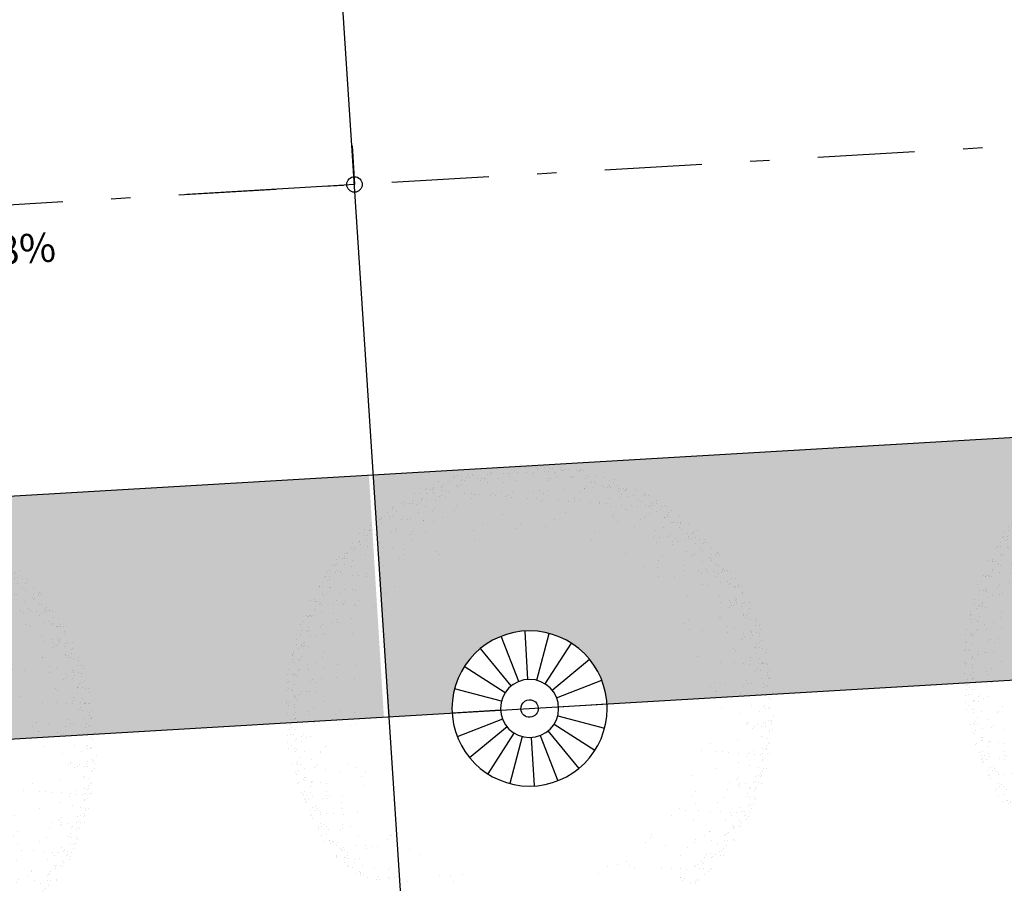
# Model space of a CAD drawing. Extents: x -4 to 605, y -4 to 508.
# Drawn here: x 20 to 25, y 122 to 126 of the extents above; entities that cross this region are included whole.
import ezdxf

# ---------------------------------------------------------------- set-up
doc = ezdxf.new("R2010")
doc.units = 0
doc.header["$PDMODE"] = 1
doc.linetypes.add('DASHDOT', pattern=[1, 0.5, -0.25, 0, -0.25])
for name, color, linetype in [('MEIOFIO', 241, 'Continuous'), ('PA_COTA', 12, 'Continuous'), ('PA_EXTE', 3, 'Continuous'), ('PA_JARD', 93, 'Continuous'), ('PA_PISO_1', 11, 'Continuous'), ('PA_SOLI_4', 41, 'Continuous'), ('PA_VEGE', 1, 'Continuous')]:
    doc.layers.add(name, color=color, linetype=linetype)
doc.styles.add('COTA', font='romans.shx', dxfattribs={"width": 1.25})
doc.dimstyles.new('ARQ_2', dxfattribs={"dimscale": 0.1, "dimtxt": 1.5, "dimasz": 0.8, "dimexe": 0, "dimexo": 2, "dimgap": 0.8, "dimtad": 1, "dimdec": 0, "dimlfac": 100, "dimdsep": 46, "dimtxsty": 'COTA', "dimblk": 'ORIGIN', "dimcen": 2.5, "dimclrd": 256, "dimclre": 256, "dimclrt": 2, "dimadec": 0, "dimazin": 0, "dimtfac": 1, "dimtdec": 0, "dimtix": 1, "dimtmove": 2, "dimatfit": 3, "dimldrblk": 'setaleader', "dimfxl": 0, "dimarcsym": 0})

# ---------------------------------------------------------------- blocks, each defined once
blk = doc.blocks.new('ARV4')
at = {"layer": 'PA_VEGE'}
for p, q in [((-0.611, 2.444), (-0.611, 2.444)), ((-0.509, 2.438), (-0.509, 2.438)), ((-0.495, 2.448), (-0.495, 2.448)), ((-0.379, 2.452), (-0.379, 2.452)), ((-0.375, 2.461), (-0.375, 2.461)), ((-0.359, 2.486), (-0.359, 2.486)), ((-0.306, 2.485), (-0.306, 2.485)), ((-0.284, 2.469), (-0.284, 2.469)), ((-0.274, 2.48), (-0.274, 2.48)), ((-0.264, 2.456), (-0.264, 2.456)), ((-0.225, 2.51), (-0.225, 2.51)), ((-0.148, 2.459), (-0.148, 2.459)), ((-0.147, 2.459), (-0.147, 2.459)), ((-0.133, 2.467), (-0.133, 2.467)), ((-0.054, 2.482), (-0.054, 2.482)), ((-0.032, 2.463), (-0.032, 2.463)), ((0.001, 2.514), (0.001, 2.514)), ((0.005, 2.483), (0.005, 2.483)), ((0.017, 2.515), (0.017, 2.515)), ((0.083, 2.467), (0.083, 2.467)), ((0.092, 2.445), (0.092, 2.445)), ((0.159, 2.477), (0.159, 2.477)), ((0.16, 2.489), (0.16, 2.489)), ((0.169, 2.488), (0.169, 2.488)), ((0.199, 2.471), (0.199, 2.471)), ((0.226, 2.468), (0.226, 2.468)), ((0.242, 2.493), (0.242, 2.493)), ((0.314, 2.475), (0.314, 2.475)), ((0.318, 2.463), (0.318, 2.463)), ((0.43, 2.478), (0.43, 2.478)), ((0.468, 2.474), (0.468, 2.474)), ((0.477, 2.438), (0.477, 2.438)), ((-0.909, 2.344), (-0.909, 2.344)), ((-0.84, 2.338), (-0.84, 2.338)), ((-0.83, 2.349), (-0.83, 2.349)), ((-0.81, 2.341), (-0.81, 2.341)), ((-0.786, 2.364), (-0.786, 2.364)), ((-0.761, 2.399), (-0.761, 2.399)), ((-0.756, 2.368), (-0.756, 2.368)), ((-0.676, 2.364), (-0.676, 2.364)), ((-0.671, 2.368), (-0.671, 2.368)), ((-0.66, 2.39), (-0.66, 2.39)), ((-0.61, 2.351), (-0.61, 2.351)), ((-0.608, 2.423), (-0.608, 2.423)), ((-0.602, 2.374), (-0.602, 2.374)), ((-0.562, 2.403), (-0.562, 2.403)), ((-0.555, 2.372), (-0.555, 2.372)), ((-0.552, 2.414), (-0.552, 2.414)), ((-0.526, 2.413), (-0.526, 2.413)), ((-0.454, 2.43), (-0.454, 2.43)), ((-0.439, 2.376), (-0.439, 2.376)), ((-0.433, 2.37), (-0.433, 2.37)), ((-0.332, 2.417), (-0.332, 2.417)), ((-0.324, 2.38), (-0.324, 2.38)), ((-0.295, 2.403), (-0.295, 2.403)), ((-0.283, 2.419), (-0.283, 2.419)), ((-0.168, 2.364), (-0.168, 2.364)), ((-0.143, 2.427), (-0.143, 2.427)), ((-0.119, 2.411), (-0.119, 2.411)), ((-0.109, 2.422), (-0.109, 2.422)), ((0.006, 2.348), (0.006, 2.348)), ((0.012, 2.434), (0.012, 2.434)), ((0.076, 2.42), (0.076, 2.42)), ((0.111, 2.425), (0.111, 2.425)), ((0.17, 2.408), (0.17, 2.408)), ((0.254, 2.398), (0.254, 2.398)), ((0.258, 2.354), (0.258, 2.354)), ((0.278, 2.376), (0.278, 2.376)), ((0.318, 2.425), (0.318, 2.425)), ((0.322, 2.432), (0.322, 2.432)), ((0.324, 2.42), (0.324, 2.42)), ((0.329, 2.383), (0.329, 2.383)), ((0.335, 2.431), (0.335, 2.431)), ((0.37, 2.402), (0.37, 2.402)), ((0.425, 2.359), (0.425, 2.359)), ((0.486, 2.406), (0.486, 2.406)), ((0.488, 2.357), (0.488, 2.357)), ((0.49, 2.362), (0.49, 2.362)), ((0.5, 2.373), (0.5, 2.373)), ((0.527, 2.378), (0.527, 2.378)), ((0.543, 2.403), (0.543, 2.403)), ((0.555, 2.433), (0.555, 2.433)), ((0.601, 2.41), (0.601, 2.41)), ((0.619, 2.336), (0.619, 2.336)), ((0.636, 2.412), (0.636, 2.412)), ((0.64, 2.381), (0.64, 2.381)), ((0.677, 2.427), (0.677, 2.427)), ((0.717, 2.414), (0.717, 2.414)), ((0.72, 2.376), (0.72, 2.376)), ((0.769, 2.384), (0.769, 2.384)), ((0.794, 2.388), (0.794, 2.388)), ((0.894, 2.336), (0.894, 2.336)), ((-1.11, 2.244), (-1.11, 2.244)), ((-1.071, 2.272), (-1.071, 2.272)), ((-1.053, 2.257), (-1.053, 2.257)), ((-0.976, 2.267), (-0.976, 2.267)), ((-0.96, 2.293), (-0.96, 2.293)), ((-0.955, 2.276), (-0.955, 2.276)), ((-0.905, 2.312), (-0.905, 2.312)), ((-0.898, 2.264), (-0.898, 2.264)), ((-0.888, 2.285), (-0.888, 2.285)), ((-0.84, 2.28), (-0.84, 2.28)), ((-0.826, 2.316), (-0.826, 2.316)), ((-0.75, 2.319), (-0.75, 2.319)), ((-0.607, 2.287), (-0.607, 2.287)), ((-0.568, 2.276), (-0.568, 2.276)), ((-0.336, 2.284), (-0.336, 2.284)), ((-0.325, 2.306), (-0.325, 2.306)), ((-0.303, 2.335), (-0.303, 2.335)), ((-0.29, 2.238), (-0.29, 2.238)), ((-0.278, 2.245), (-0.278, 2.245)), ((-0.105, 2.291), (-0.105, 2.291)), ((0.125, 2.262), (0.125, 2.262)), ((0.126, 2.299), (0.126, 2.299)), ((0.162, 2.249), (0.162, 2.249)), ((0.324, 2.296), (0.324, 2.296)), ((0.357, 2.307), (0.357, 2.307)), ((0.393, 2.309), (0.393, 2.309)), ((0.588, 2.314), (0.588, 2.314)), ((0.589, 2.239), (0.589, 2.239)), ((0.609, 2.261), (0.609, 2.261)), ((0.641, 2.246), (0.641, 2.246)), ((0.646, 2.332), (0.646, 2.332)), ((0.663, 2.329), (0.663, 2.329)), ((0.665, 2.316), (0.665, 2.316)), ((0.779, 2.333), (0.779, 2.333)), ((0.805, 2.306), (0.805, 2.306)), ((0.809, 2.275), (0.809, 2.275)), ((0.828, 2.288), (0.828, 2.288)), ((0.831, 2.258), (0.831, 2.258)), ((0.838, 2.255), (0.838, 2.255)), ((0.844, 2.314), (0.844, 2.314)), ((0.885, 2.318), (0.885, 2.318)), ((0.92, 2.246), (0.92, 2.246)), ((0.954, 2.259), (0.954, 2.259)), ((0.957, 2.33), (0.957, 2.33)), ((0.964, 2.281), (0.964, 2.281)), ((1.051, 2.261), (1.051, 2.261)), ((1.069, 2.263), (1.069, 2.263)), ((1.123, 2.255), (1.123, 2.255)), ((-1.277, 2.17), (-1.277, 2.17)), ((-1.243, 2.187), (-1.243, 2.187)), ((-1.231, 2.149), (-1.231, 2.149)), ((-1.221, 2.16), (-1.221, 2.16)), ((-1.201, 2.202), (-1.201, 2.202)), ((-1.194, 2.153), (-1.194, 2.153)), ((-1.166, 2.22), (-1.166, 2.22)), ((-1.127, 2.219), (-1.127, 2.219)), ((-1.127, 2.191), (-1.127, 2.191)), ((-1.046, 2.208), (-1.046, 2.208)), ((-1.034, 2.176), (-1.034, 2.176)), ((-1.012, 2.195), (-1.012, 2.195)), ((-0.953, 2.215), (-0.953, 2.215)), ((-0.943, 2.226), (-0.943, 2.226)), ((-0.903, 2.176), (-0.903, 2.176)), ((-0.724, 2.233), (-0.724, 2.233)), ((-0.625, 2.209), (-0.625, 2.209)), ((-0.599, 2.224), (-0.599, 2.224)), ((-0.298, 2.222), (-0.298, 2.222)), ((-0.176, 2.165), (-0.176, 2.165)), ((0.028, 2.185), (0.028, 2.185)), ((0.093, 2.212), (0.093, 2.212)), ((0.332, 2.233), (0.332, 2.233)), ((0.345, 2.136), (0.345, 2.136)), ((0.476, 2.152), (0.476, 2.152)), ((0.493, 2.134), (0.493, 2.134)), ((0.578, 2.223), (0.578, 2.223)), ((0.707, 2.159), (0.707, 2.159)), ((0.938, 2.167), (0.938, 2.167)), ((0.94, 2.146), (0.94, 2.146)), ((0.959, 2.194), (0.959, 2.194)), ((0.974, 2.2), (0.974, 2.2)), ((0.986, 2.19), (0.986, 2.19)), ((0.996, 2.201), (0.996, 2.201)), ((1.009, 2.187), (1.009, 2.187)), ((1.125, 2.19), (1.125, 2.19)), ((1.127, 2.224), (1.127, 2.224)), ((1.128, 2.198), (1.128, 2.198)), ((1.133, 2.175), (1.133, 2.175)), ((1.145, 2.224), (1.145, 2.224)), ((1.151, 2.133), (1.151, 2.133)), ((1.161, 2.144), (1.161, 2.144)), ((1.216, 2.203), (1.216, 2.203)), ((1.221, 2.156), (1.221, 2.156)), ((1.292, 2.149), (1.292, 2.149)), ((-1.485, 2.031), (-1.485, 2.031)), ((-1.342, 2.098), (-1.342, 2.098)), ((-1.335, 2.079), (-1.335, 2.079)), ((-1.334, 2.037), (-1.334, 2.037)), ((-1.303, 2.111), (-1.303, 2.111)), ((-1.279, 2.097), (-1.279, 2.097)), ((-1.199, 2.066), (-1.199, 2.066)), ((-1.187, 2.115), (-1.187, 2.115)), ((-1.185, 2.128), (-1.185, 2.128)), ((-1.143, 2.099), (-1.143, 2.099)), ((-0.926, 2.113), (-0.926, 2.113)), ((-0.911, 2.106), (-0.911, 2.106)), ((-0.895, 2.114), (-0.895, 2.114)), ((-0.854, 2.091), (-0.854, 2.091)), ((-0.834, 2.113), (-0.834, 2.113)), ((-0.68, 2.114), (-0.68, 2.114)), ((-0.586, 2.127), (-0.586, 2.127)), ((-0.449, 2.122), (-0.449, 2.122)), ((0.036, 2.123), (0.036, 2.123)), ((0.126, 2.036), (0.126, 2.036)), ((0.663, 2.083), (0.663, 2.083)), ((0.727, 2.083), (0.727, 2.083)), ((0.92, 2.124), (0.92, 2.124)), ((0.967, 2.132), (0.967, 2.132)), ((0.98, 2.034), (0.98, 2.034)), ((0.995, 2.129), (0.995, 2.129)), ((1.179, 2.044), (1.179, 2.044)), ((1.187, 2.11), (1.187, 2.11)), ((1.27, 2.031), (1.27, 2.031)), ((1.279, 2.06), (1.279, 2.06)), ((1.295, 2.085), (1.295, 2.085)), ((1.296, 2.118), (1.296, 2.118)), ((1.302, 2.069), (1.302, 2.069)), ((1.303, 2.113), (1.303, 2.113)), ((1.317, 2.075), (1.317, 2.075)), ((1.327, 2.086), (1.327, 2.086)), ((1.362, 2.036), (1.362, 2.036)), ((1.461, 2.043), (1.461, 2.043)), ((1.478, 2.04), (1.478, 2.04)), ((-1.528, 1.942), (-1.528, 1.942)), ((-1.48, 1.961), (-1.48, 1.961)), ((-1.476, 1.93), (-1.476, 1.93)), ((-1.472, 2.023), (-1.472, 2.023)), ((-1.427, 1.935), (-1.427, 1.935)), ((-1.413, 1.945), (-1.413, 1.945)), ((-1.411, 1.96), (-1.411, 1.96)), ((-1.392, 1.974), (-1.392, 1.974)), ((-1.356, 2.026), (-1.356, 2.026)), ((-1.344, 2.026), (-1.344, 2.026)), ((-1.332, 2.016), (-1.332, 2.016)), ((-1.263, 1.947), (-1.263, 1.947)), ((-1.226, 2.016), (-1.226, 2.016)), ((-1.191, 2.003), (-1.191, 2.003)), ((-1.032, 1.954), (-1.032, 1.954)), ((-0.95, 1.987), (-0.95, 1.987)), ((-0.882, 2.016), (-0.882, 2.016)), ((-0.573, 2.026), (-0.573, 2.026)), ((-0.564, 1.962), (-0.564, 1.962)), ((-0.101, 1.977), (-0.101, 1.977)), ((0.061, 1.935), (0.061, 1.935)), ((0.361, 1.992), (0.361, 1.992)), ((0.818, 2.015), (0.818, 2.015)), ((0.824, 2.02), (0.824, 2.02)), ((1.049, 2.022), (1.049, 2.022)), ((1.25, 2.009), (1.25, 2.009)), ((1.297, 1.982), (1.297, 1.982)), ((1.371, 2.017), (1.371, 2.017)), ((1.417, 1.964), (1.417, 1.964)), ((1.434, 1.966), (1.434, 1.966)), ((1.446, 1.947), (1.446, 1.947)), ((1.465, 2.012), (1.465, 2.012)), ((1.472, 1.963), (1.472, 1.963)), ((1.482, 2.018), (1.482, 2.018)), ((1.492, 2.029), (1.492, 2.029)), ((1.533, 1.967), (1.533, 1.967)), ((-1.628, 1.906), (-1.628, 1.906)), ((-1.624, 1.874), (-1.624, 1.874)), ((-1.588, 1.865), (-1.588, 1.865)), ((-1.577, 1.887), (-1.577, 1.887)), ((-1.561, 1.912), (-1.561, 1.912)), ((-1.506, 1.856), (-1.506, 1.856)), ((-1.178, 1.906), (-1.178, 1.906)), ((-1.077, 1.875), (-1.077, 1.875)), ((-0.735, 1.893), (-0.735, 1.893)), ((-0.556, 1.901), (-0.556, 1.901)), ((-0.475, 1.842), (-0.475, 1.842)), ((0.062, 1.928), (0.062, 1.928)), ((0.118, 1.872), (0.118, 1.872)), ((0.158, 1.917), (0.158, 1.917)), ((1.155, 1.905), (1.155, 1.905)), ((1.174, 1.86), (1.174, 1.86)), ((1.296, 1.852), (1.296, 1.852)), ((1.306, 1.919), (1.306, 1.919)), ((1.328, 1.903), (1.328, 1.903)), ((1.405, 1.868), (1.405, 1.868)), ((1.522, 1.879), (1.522, 1.879)), ((1.545, 1.848), (1.545, 1.848)), ((1.595, 1.886), (1.595, 1.886)), ((1.599, 1.908), (1.599, 1.908)), ((1.635, 1.905), (1.635, 1.905)), ((1.641, 1.857), (1.641, 1.857)), ((1.73, 1.832), (1.73, 1.832)), ((-1.785, 1.747), (-1.785, 1.747)), ((-1.765, 1.77), (-1.765, 1.77)), ((-1.757, 1.777), (-1.757, 1.777)), ((-1.642, 1.781), (-1.642, 1.781)), ((-1.635, 1.796), (-1.635, 1.796)), ((-1.617, 1.825), (-1.617, 1.825)), ((-1.615, 1.736), (-1.615, 1.736)), ((-1.601, 1.77), (-1.601, 1.77)), ((-1.474, 1.795), (-1.474, 1.795)), ((-1.41, 1.727), (-1.41, 1.727)), ((-1.378, 1.778), (-1.378, 1.778)), ((-1.37, 1.777), (-1.37, 1.777)), ((-1.165, 1.805), (-1.165, 1.805)), ((-0.54, 1.741), (-0.54, 1.741)), ((0.43, 1.765), (0.43, 1.765)), ((0.697, 1.823), (0.697, 1.823)), ((1.318, 1.822), (1.318, 1.822)), ((1.48, 1.767), (1.48, 1.767)), ((1.485, 1.79), (1.485, 1.79)), ((1.596, 1.808), (1.596, 1.808)), ((1.652, 1.775), (1.652, 1.775)), ((1.655, 1.809), (1.655, 1.809)), ((1.656, 1.744), (1.656, 1.744)), ((1.672, 1.741), (1.672, 1.741)), ((1.7, 1.78), (1.7, 1.78)), ((1.71, 1.791), (1.71, 1.791)), ((1.71, 1.737), (1.71, 1.737)), ((1.81, 1.75), (1.81, 1.75)), ((-1.861, 1.628), (-1.861, 1.628)), ((-1.814, 1.696), (-1.814, 1.696)), ((-1.755, 1.689), (-1.755, 1.689)), ((-1.75, 1.657), (-1.75, 1.657)), ((-1.71, 1.63), (-1.71, 1.63)), ((-1.698, 1.7), (-1.698, 1.7)), ((-1.678, 1.681), (-1.678, 1.681)), ((-1.635, 1.714), (-1.635, 1.714)), ((-1.453, 1.632), (-1.453, 1.632)), ((-1.149, 1.68), (-1.149, 1.68)), ((-1.076, 1.649), (-1.076, 1.649)), ((-0.954, 1.654), (-0.954, 1.654)), ((-0.789, 1.638), (-0.789, 1.638)), ((0.713, 1.698), (0.713, 1.698)), ((0.779, 1.643), (0.779, 1.643)), ((0.82, 1.687), (0.82, 1.687)), ((1.061, 1.698), (1.061, 1.698)), ((1.329, 1.677), (1.329, 1.677)), ((1.376, 1.671), (1.376, 1.671)), ((1.524, 1.713), (1.524, 1.713)), ((1.629, 1.626), (1.629, 1.626)), ((1.644, 1.707), (1.644, 1.707)), ((1.747, 1.67), (1.747, 1.67)), ((1.772, 1.656), (1.772, 1.656)), ((1.817, 1.67), (1.817, 1.67)), ((1.821, 1.669), (1.821, 1.669)), ((1.825, 1.638), (1.825, 1.638)), ((1.888, 1.66), (1.888, 1.66)), ((-1.898, 1.602), (-1.898, 1.602)), ((-1.892, 1.553), (-1.892, 1.553)), ((-1.877, 1.603), (-1.877, 1.603)), ((-1.874, 1.62), (-1.874, 1.62)), ((-1.731, 1.61), (-1.731, 1.61)), ((-1.714, 1.607), (-1.714, 1.607)), ((-1.526, 1.545), (-1.526, 1.545)), ((-1.482, 1.615), (-1.482, 1.615)), ((-1.251, 1.623), (-1.251, 1.623)), ((-1.141, 1.547), (-1.141, 1.547)), ((-0.994, 1.61), (-0.994, 1.61)), ((1.264, 1.575), (1.264, 1.575)), ((1.597, 1.575), (1.597, 1.575)), ((1.635, 1.569), (1.635, 1.569)), ((1.657, 1.609), (1.657, 1.609)), ((1.686, 1.534), (1.686, 1.534)), ((1.707, 1.556), (1.707, 1.556)), ((1.823, 1.602), (1.823, 1.602)), ((1.832, 1.589), (1.832, 1.589)), ((1.832, 1.579), (1.832, 1.579)), ((1.898, 1.532), (1.898, 1.532)), ((1.918, 1.542), (1.918, 1.542)), ((1.928, 1.553), (1.928, 1.553)), ((1.947, 1.582), (1.947, 1.582)), ((1.995, 1.532), (1.995, 1.532)), ((-1.861, 1.468), (-1.861, 1.468)), ((-1.841, 1.49), (-1.841, 1.49)), ((-1.834, 1.455), (-1.834, 1.455)), ((-1.826, 1.448), (-1.826, 1.448)), ((-1.749, 1.521), (-1.749, 1.521)), ((-1.741, 1.459), (-1.741, 1.459)), ((-1.603, 1.463), (-1.603, 1.463)), ((-1.123, 1.485), (-1.123, 1.485)), ((1.481, 1.457), (1.481, 1.457)), ((1.679, 1.446), (1.679, 1.446)), ((1.782, 1.49), (1.782, 1.49)), ((1.881, 1.506), (1.881, 1.506)), ((1.887, 1.506), (1.887, 1.506)), ((1.949, 1.425), (1.949, 1.425)), ((1.974, 1.464), (1.974, 1.464)), ((2.001, 1.483), (2.001, 1.483)), ((2.003, 1.51), (2.003, 1.51)), ((2.035, 1.433), (2.035, 1.433)), ((2.065, 1.429), (2.065, 1.429)), ((-1.728, 1.361), (-1.728, 1.361)), ((-1.186, 1.401), (-1.186, 1.401)), ((1.283, 1.409), (1.283, 1.409)), ((1.374, 1.398), (1.374, 1.398)), ((1.441, 1.413), (1.441, 1.413)), ((1.633, 1.405), (1.633, 1.405)), ((1.687, 1.384), (1.687, 1.384)), ((1.759, 1.407), (1.759, 1.407)), ((1.931, 1.349), (1.931, 1.349)), ((1.981, 1.373), (1.981, 1.373)), ((2.008, 1.348), (2.008, 1.348)), ((2.012, 1.401), (2.012, 1.401)), ((2.016, 1.37), (2.016, 1.37)), ((2.022, 1.321), (2.022, 1.321)), ((2.032, 1.368), (2.032, 1.368)), ((2.048, 1.393), (2.048, 1.393)), ((2.124, 1.352), (2.124, 1.352)), ((2.124, 1.325), (2.124, 1.325)), ((-1.715, 1.264), (-1.715, 1.264)), ((-1.491, 1.318), (-1.491, 1.318)), ((1.391, 1.273), (1.391, 1.273)), ((1.877, 1.252), (1.877, 1.252)), ((1.898, 1.298), (1.898, 1.298)), ((1.921, 1.315), (1.921, 1.315)), ((2.017, 1.234), (2.017, 1.234)), ((2.064, 1.276), (2.064, 1.276)), ((2.088, 1.252), (2.088, 1.252)), ((2.136, 1.305), (2.136, 1.305)), ((2.146, 1.316), (2.146, 1.316)), ((2.183, 1.23), (2.183, 1.23)), ((-1.445, 1.118), (-1.445, 1.118)), ((-1.405, 1.162), (-1.405, 1.162)), ((-1.373, 1.183), (-1.373, 1.183)), ((1.812, 1.195), (1.812, 1.195)), ((2.025, 1.172), (2.025, 1.172)), ((2.125, 1.138), (2.125, 1.138)), ((2.126, 1.195), (2.126, 1.195)), ((2.185, 1.117), (2.185, 1.117)), ((2.189, 1.124), (2.189, 1.124)), ((2.192, 1.215), (2.192, 1.215)), ((2.199, 1.135), (2.199, 1.135)), ((2.202, 1.134), (2.202, 1.134)), ((1.532, 1.085), (1.532, 1.085)), ((1.867, 1.022), (1.867, 1.022)), ((1.988, 1.107), (1.988, 1.107)), ((2.038, 1.074), (2.038, 1.074)), ((2.122, 1.058), (2.122, 1.058)), ((2.143, 1.08), (2.143, 1.08)), ((2.183, 1.043), (2.183, 1.043)), ((2.199, 1.068), (2.199, 1.068)), ((2.206, 1.102), (2.206, 1.102)), ((2.213, 1.054), (2.213, 1.054)), ((2.241, 1.045), (2.241, 1.045)), ((-1.706, 0.979), (-1.706, 0.979)), ((-1.672, 0.938), (-1.672, 0.938)), ((1.911, 0.975), (1.911, 0.975)), ((1.931, 0.975), (1.931, 0.975)), ((2.027, 0.954), (2.027, 0.954)), ((2.113, 0.945), (2.113, 0.945)), ((2.224, 0.972), (2.224, 0.972)), ((2.228, 0.941), (2.228, 0.941)), ((2.241, 0.944), (2.241, 0.944)), ((2.251, 0.955), (2.251, 0.955)), ((2.275, 1), (2.275, 1)), ((2.303, 0.964), (2.303, 0.964)), ((2.306, 1.015), (2.306, 1.015)), ((-1.656, 0.813), (-1.656, 0.813)), ((-1.636, 0.909), (-1.636, 0.909)), ((2.06, 0.911), (2.06, 0.911)), ((2.068, 0.849), (2.068, 0.849)), ((2.083, 0.84), (2.083, 0.84)), ((2.234, 0.892), (2.234, 0.892)), ((2.247, 0.883), (2.247, 0.883)), ((2.275, 0.813), (2.275, 0.813)), ((2.333, 0.904), (2.333, 0.904)), ((2.359, 0.834), (2.359, 0.834)), ((1.692, 0.736), (1.692, 0.736)), ((1.769, 0.776), (1.769, 0.776)), ((2.081, 0.751), (2.081, 0.751)), ((2.231, 0.791), (2.231, 0.791)), ((2.248, 0.72), (2.248, 0.72)), ((2.294, 0.763), (2.294, 0.763)), ((2.302, 0.81), (2.302, 0.81)), ((2.304, 0.774), (2.304, 0.774)), ((2.334, 0.717), (2.334, 0.717)), ((2.35, 0.743), (2.35, 0.743)), ((2.364, 0.73), (2.364, 0.73)), ((-1.676, 0.707), (-1.676, 0.707)), ((2.111, 0.638), (2.111, 0.638)), ((2.2, 0.648), (2.2, 0.648)), ((2.228, 0.697), (2.228, 0.697)), ((2.232, 0.699), (2.232, 0.699)), ((2.411, 0.654), (2.411, 0.654)), ((2.414, 0.704), (2.414, 0.704)), ((2.418, 0.673), (2.418, 0.673)), ((2.424, 0.652), (2.424, 0.652)), ((2.425, 0.624), (2.425, 0.624)), ((2.426, 0.675), (2.426, 0.675)), ((-1.741, 0.606), (-1.741, 0.606)), ((2.102, 0.588), (2.102, 0.588)), ((2.11, 0.526), (2.11, 0.526)), ((2.132, 0.593), (2.132, 0.593)), ((2.347, 0.583), (2.347, 0.583)), ((2.35, 0.556), (2.35, 0.556)), ((2.357, 0.594), (2.357, 0.594)), ((2.364, 0.576), (2.364, 0.576)), ((2.435, 0.543), (2.435, 0.543)), ((2.439, 0.512), (2.439, 0.512)), ((1.991, 0.486), (1.991, 0.486)), ((2.123, 0.428), (2.123, 0.428)), ((2.235, 0.477), (2.235, 0.477)), ((2.37, 0.414), (2.37, 0.414)), ((2.409, 0.414), (2.409, 0.414)), ((2.426, 0.495), (2.426, 0.495)), ((2.426, 0.488), (2.426, 0.488)), ((2.446, 0.463), (2.446, 0.463)), ((2.464, 0.473), (2.464, 0.473)), ((1.933, 0.376), (1.933, 0.376)), ((2.233, 0.325), (2.233, 0.325)), ((2.333, 0.337), (2.333, 0.337)), ((2.353, 0.359), (2.353, 0.359)), ((2.354, 0.322), (2.354, 0.322)), ((2.399, 0.403), (2.399, 0.403)), ((2.425, 0.342), (2.425, 0.342)), ((2.457, 0.381), (2.457, 0.381)), ((2.461, 0.35), (2.461, 0.35)), ((2.485, 0.392), (2.485, 0.392)), ((1.868, 0.274), (1.868, 0.274)), ((2.121, 0.253), (2.121, 0.253)), ((2.145, 0.265), (2.145, 0.265)), ((2.201, 0.274), (2.201, 0.274)), ((2.237, 0.232), (2.237, 0.232)), ((2.427, 0.301), (2.427, 0.301)), ((2.452, 0.222), (2.452, 0.222)), ((2.462, 0.233), (2.462, 0.233)), ((2.467, 0.301), (2.467, 0.301)), ((2.478, 0.22), (2.478, 0.22)), ((2.485, 0.205), (2.485, 0.205)), ((2.487, 0.261), (2.487, 0.261)), ((2.501, 0.231), (2.501, 0.231)), ((2.153, 0.202), (2.153, 0.202)), ((2.166, 0.105), (2.166, 0.105)), ((2.234, 0.17), (2.234, 0.17)), ((2.385, 0.189), (2.385, 0.189)), ((2.404, 0.17), (2.404, 0.17)), ((2.427, 0.114), (2.427, 0.114)), ((2.431, 0.18), (2.431, 0.18)), ((2.482, 0.189), (2.482, 0.189)), ((2.486, 0.107), (2.486, 0.107)), ((2.488, 0.14), (2.488, 0.14)), ((1.902, 0.015), (1.902, 0.015)), ((2.358, 0.008), (2.358, 0.008)), ((2.433, 0.023), (2.433, 0.023)), ((2.485, 0.019), (2.485, 0.019)), ((2.499, 0.058), (2.499, 0.058)), ((2.502, 0.044), (2.502, 0.044)), ((2.503, 0.027), (2.503, 0.027)), ((2.505, 0.042), (2.505, 0.042)), ((2.515, 0.053), (2.515, 0.053)), ((1.862, -0.03), (1.862, -0.03)), ((2.187, -0.058), (2.187, -0.058)), ((2.202, -0.099), (2.202, -0.099)), ((2.234, -0.049), (2.234, -0.049)), ((2.402, -0.07), (2.402, -0.07)), ((2.427, -0.073), (2.427, -0.073)), ((2.457, -0.01), (2.457, -0.01)), ((2.492, -0.055), (2.492, -0.055)), ((2.51, -0.022), (2.51, -0.022)), ((2.014, -0.162), (2.014, -0.162)), ((2.196, -0.121), (2.196, -0.121)), ((2.246, -0.154), (2.246, -0.154)), ((2.343, -0.128), (2.343, -0.128)), ((2.386, -0.185), (2.386, -0.185)), ((2.432, -0.131), (2.432, -0.131)), ((2.486, -0.168), (2.486, -0.168)), ((2.502, -0.143), (2.502, -0.143)), ((2.509, -0.191), (2.509, -0.191)), ((2.208, -0.218), (2.208, -0.218)), ((2.213, -0.27), (2.213, -0.27)), ((2.233, -0.248), (2.233, -0.248)), ((2.357, -0.299), (2.357, -0.299)), ((2.428, -0.259), (2.428, -0.259)), ((2.438, -0.293), (2.438, -0.293)), ((2.444, -0.261), (2.444, -0.261)), ((2.455, -0.25), (2.455, -0.25)), ((2.494, -0.212), (2.494, -0.212)), ((1.934, -0.372), (1.934, -0.372)), ((2.23, -0.381), (2.23, -0.381)), ((2.378, -0.369), (2.378, -0.369)), ((2.394, -0.32), (2.394, -0.32)), ((2.397, -0.314), (2.397, -0.314)), ((2.398, -0.351), (2.398, -0.351)), ((2.404, -0.4), (2.404, -0.4)), ((2.486, -0.355), (2.486, -0.355)), ((1.774, -0.467), (1.774, -0.467)), ((1.869, -0.473), (1.869, -0.473)), ((2.202, -0.473), (2.202, -0.473)), ((2.234, -0.422), (2.234, -0.422)), ((2.238, -0.444), (2.238, -0.444)), ((2.25, -0.469), (2.25, -0.469)), ((2.415, -0.481), (2.415, -0.481)), ((2.428, -0.446), (2.428, -0.446)), ((2.44, -0.45), (2.44, -0.45)), ((2.449, -0.494), (2.449, -0.494)), ((2.251, -0.541), (2.251, -0.541)), ((2.324, -0.607), (2.324, -0.607)), ((2.336, -0.59), (2.336, -0.59)), ((2.352, -0.565), (2.352, -0.565)), ((2.384, -0.531), (2.384, -0.531)), ((2.384, -0.565), (2.384, -0.565)), ((2.395, -0.554), (2.395, -0.554)), ((2.419, -0.513), (2.419, -0.513)), ((2.425, -0.561), (2.425, -0.561)), ((2.439, -0.604), (2.439, -0.604)), ((2.086, -0.655), (2.086, -0.655)), ((2.137, -0.631), (2.137, -0.631)), ((2.272, -0.704), (2.272, -0.704)), ((2.337, -0.617), (2.337, -0.617)), ((2.386, -0.688), (2.386, -0.688)), ((2.428, -0.633), (2.428, -0.633)), ((2.436, -0.643), (2.436, -0.643)), ((-1.673, -0.787), (-1.673, -0.787)), ((2.017, -0.783), (2.017, -0.783)), ((2.223, -0.735), (2.223, -0.735)), ((2.235, -0.796), (2.235, -0.796)), ((2.248, -0.776), (2.248, -0.776)), ((2.292, -0.73), (2.292, -0.73)), ((2.299, -0.778), (2.299, -0.778)), ((2.329, -0.769), (2.329, -0.769)), ((2.337, -0.777), (2.337, -0.777)), ((2.353, -0.752), (2.353, -0.752)), ((2.389, -0.797), (2.389, -0.797)), ((-1.738, -0.889), (-1.738, -0.889)), ((-1.677, -0.911), (-1.677, -0.911)), ((1.637, -0.837), (1.637, -0.837)), ((1.671, -0.86), (1.671, -0.86)), ((1.984, -0.877), (1.984, -0.877)), ((2.093, -0.877), (2.093, -0.877)), ((2.113, -0.855), (2.113, -0.855)), ((2.203, -0.847), (2.203, -0.847)), ((2.269, -0.845), (2.269, -0.845)), ((2.279, -0.868), (2.279, -0.868)), ((2.309, -0.86), (2.309, -0.86)), ((2.313, -0.891), (2.313, -0.891)), ((2.324, -0.868), (2.324, -0.868)), ((2.335, -0.857), (2.335, -0.857)), ((1.881, -0.96), (1.881, -0.96)), ((1.997, -0.975), (1.997, -0.975)), ((1.997, -0.981), (1.997, -0.981)), ((2.141, -0.945), (2.141, -0.945)), ((2.187, -1.013), (2.187, -1.013)), ((2.203, -0.987), (2.203, -0.987)), ((2.212, -0.991), (2.212, -0.991)), ((2.216, -0.93), (2.216, -0.93)), ((2.222, -0.98), (2.222, -0.98)), ((2.275, -1.008), (2.275, -1.008)), ((2.277, -0.92), (2.277, -0.92)), ((2.32, -0.94), (2.32, -0.94)), ((2.331, -0.926), (2.331, -0.926)), ((-1.666, -1.026), (-1.666, -1.026)), ((1.797, -1.115), (1.797, -1.115)), ((1.888, -1.1), (1.888, -1.1)), ((2.029, -1.107), (2.029, -1.107)), ((2.087, -1.029), (2.087, -1.029)), ((2.164, -1.043), (2.164, -1.043)), ((2.183, -1.077), (2.183, -1.077)), ((2.187, -1.108), (2.187, -1.108)), ((2.215, -1.084), (2.215, -1.084)), ((2.279, -1.055), (2.279, -1.055)), ((1.662, -1.199), (1.662, -1.199)), ((1.714, -1.186), (1.714, -1.186)), ((1.867, -1.123), (1.867, -1.123)), ((2.019, -1.138), (2.019, -1.138)), ((2.027, -1.2), (2.027, -1.2)), ((2.162, -1.168), (2.162, -1.168)), ((2.187, -1.199), (2.187, -1.199)), ((2.193, -1.157), (2.193, -1.157)), ((2.203, -1.174), (2.203, -1.174)), ((-1.44, -1.221), (-1.44, -1.221)), ((1.334, -1.313), (1.334, -1.313)), ((1.622, -1.243), (1.622, -1.243)), ((1.731, -1.311), (1.731, -1.311)), ((1.903, -1.317), (1.903, -1.317)), ((1.908, -1.259), (1.908, -1.259)), ((1.935, -1.267), (1.935, -1.267)), ((2.056, -1.293), (2.056, -1.293)), ((2.105, -1.249), (2.105, -1.249)), ((2.129, -1.291), (2.129, -1.291)), ((2.152, -1.294), (2.152, -1.294)), ((2.162, -1.283), (2.162, -1.283)), ((-1.705, -1.359), (-1.705, -1.359)), ((-1.375, -1.32), (-1.375, -1.32)), ((1.27, -1.414), (1.27, -1.414)), ((1.557, -1.419), (1.557, -1.419)), ((1.744, -1.408), (1.744, -1.408)), ((1.992, -1.41), (1.992, -1.41)), ((2.039, -1.417), (2.039, -1.417)), ((2.045, -1.326), (2.045, -1.326)), ((2.049, -1.406), (2.049, -1.406)), ((2.053, -1.409), (2.053, -1.409)), ((2.06, -1.325), (2.06, -1.325)), ((2.066, -1.373), (2.066, -1.373)), ((2.104, -1.347), (2.104, -1.347)), ((-1.662, -1.496), (-1.662, -1.496)), ((-1.223, -1.494), (-1.223, -1.494)), ((-1.218, -1.51), (-1.218, -1.51)), ((-1.135, -1.442), (-1.135, -1.442)), ((1.095, -1.434), (1.095, -1.434)), ((1.43, -1.452), (1.43, -1.452)), ((1.787, -1.5), (1.787, -1.5)), ((1.801, -1.429), (1.801, -1.429)), ((1.887, -1.483), (1.887, -1.483)), ((1.929, -1.51), (1.929, -1.51)), ((1.935, -1.491), (1.935, -1.491)), ((1.991, -1.47), (1.991, -1.47)), ((2.037, -1.435), (2.037, -1.435)), ((-1.667, -1.542), (-1.667, -1.542)), ((-1.654, -1.559), (-1.654, -1.559)), ((-1.574, -1.549), (-1.574, -1.549)), ((-1.554, -1.527), (-1.554, -1.527)), ((-1.264, -1.538), (-1.264, -1.538)), ((1.139, -1.532), (1.139, -1.532)), ((1.458, -1.599), (1.458, -1.599)), ((1.487, -1.596), (1.487, -1.596)), ((1.689, -1.591), (1.689, -1.591)), ((1.765, -1.571), (1.765, -1.571)), ((1.829, -1.574), (1.829, -1.574)), ((1.875, -1.568), (1.875, -1.568)), ((1.878, -1.593), (1.878, -1.593)), ((1.926, -1.54), (1.926, -1.54)), ((1.933, -1.542), (1.933, -1.542)), ((1.936, -1.529), (1.936, -1.529)), ((1.939, -1.59), (1.939, -1.59)), ((1.979, -1.526), (1.979, -1.526)), ((-1.672, -1.682), (-1.672, -1.682)), ((-1.67, -1.653), (-1.67, -1.653)), ((-1.641, -1.656), (-1.641, -1.656)), ((-1.548, -1.697), (-1.548, -1.697)), ((-1.332, -1.646), (-1.332, -1.646)), ((-1.324, -1.709), (-1.324, -1.709)), ((-0.562, -1.724), (-0.562, -1.724)), ((1.212, -1.691), (1.212, -1.691)), ((1.321, -1.719), (1.321, -1.719)), ((1.469, -1.682), (1.469, -1.682)), ((1.737, -1.719), (1.737, -1.719)), ((1.753, -1.693), (1.753, -1.693)), ((1.766, -1.716), (1.766, -1.716)), ((1.791, -1.646), (1.791, -1.646)), ((1.814, -1.663), (1.814, -1.663)), ((1.822, -1.652), (1.822, -1.652)), ((1.824, -1.652), (1.824, -1.652)), ((1.903, -1.645), (1.903, -1.645)), ((-1.646, -1.766), (-1.646, -1.766)), ((-1.604, -1.814), (-1.604, -1.814)), ((-1.52, -1.818), (-1.52, -1.818)), ((-1.339, -1.768), (-1.339, -1.768)), ((-1.316, -1.771), (-1.316, -1.771)), ((-0.698, -1.745), (-0.698, -1.745)), ((-0.603, -1.768), (-0.603, -1.768)), ((-0.507, -1.819), (-0.507, -1.819)), ((-0.044, -1.803), (-0.044, -1.803)), ((0.068, -1.802), (0.068, -1.802)), ((0.418, -1.788), (0.418, -1.788)), ((0.546, -1.753), (0.546, -1.753)), ((0.881, -1.773), (0.881, -1.773)), ((1.038, -1.779), (1.038, -1.779)), ((1.164, -1.727), (1.164, -1.727)), ((1.171, -1.735), (1.171, -1.735)), ((1.337, -1.751), (1.337, -1.751)), ((1.477, -1.744), (1.477, -1.744)), ((1.569, -1.743), (1.569, -1.743)), ((1.59, -1.813), (1.59, -1.813)), ((1.635, -1.737), (1.635, -1.737)), ((1.654, -1.782), (1.654, -1.782)), ((1.658, -1.814), (1.658, -1.814)), ((1.679, -1.81), (1.679, -1.81)), ((1.701, -1.786), (1.701, -1.786)), ((1.706, -1.81), (1.706, -1.81)), ((1.711, -1.775), (1.711, -1.775)), ((1.766, -1.733), (1.766, -1.733)), ((1.802, -1.727), (1.802, -1.727)), ((-1.616, -1.839), (-1.616, -1.839)), ((-1.6, -1.845), (-1.6, -1.845)), ((-1.594, -1.894), (-1.594, -1.894)), ((-1.587, -1.843), (-1.587, -1.843)), ((-1.57, -1.85), (-1.57, -1.85)), ((-1.532, -1.915), (-1.532, -1.915)), ((-1.478, -1.893), (-1.478, -1.893)), ((-1.449, -1.888), (-1.449, -1.888)), ((-1.437, -1.842), (-1.437, -1.842)), ((-1.303, -1.869), (-1.303, -1.869)), ((-1.206, -1.834), (-1.206, -1.834)), ((-1.103, -1.913), (-1.103, -1.913)), ((-0.969, -1.834), (-0.969, -1.834)), ((-0.469, -1.895), (-0.469, -1.895)), ((-0.062, -1.85), (-0.062, -1.85)), ((0.999, -1.928), (0.999, -1.928)), ((1.181, -1.855), (1.181, -1.855)), ((1.191, -1.86), (1.191, -1.86)), ((1.212, -1.838), (1.212, -1.838)), ((1.23, -1.92), (1.23, -1.92)), ((1.303, -1.885), (1.303, -1.885)), ((1.335, -1.834), (1.335, -1.834)), ((1.49, -1.842), (1.49, -1.842)), ((1.51, -1.869), (1.51, -1.869)), ((1.517, -1.918), (1.517, -1.918)), ((1.529, -1.858), (1.529, -1.858)), ((1.536, -1.898), (1.536, -1.898)), ((1.588, -1.909), (1.588, -1.909)), ((1.598, -1.898), (1.598, -1.898)), ((1.603, -1.929), (1.603, -1.929)), ((1.652, -1.894), (1.652, -1.894)), ((1.653, -1.839), (1.653, -1.839)), ((1.665, -1.862), (1.665, -1.862)), ((-1.515, -1.967), (-1.515, -1.967)), ((-1.505, -1.956), (-1.505, -1.956)), ((-1.469, -1.996), (-1.469, -1.996)), ((-1.431, -1.951), (-1.431, -1.951)), ((-1.424, -2), (-1.424, -2)), ((-1.42, -1.989), (-1.42, -1.989)), ((-1.403, -1.963), (-1.403, -1.963)), ((-1.371, -1.959), (-1.371, -1.959)), ((-1.354, -1.993), (-1.354, -1.993)), ((-1.35, -2.024), (-1.35, -2.024)), ((-1.34, -2.013), (-1.34, -2.013)), ((-1.313, -2.003), (-1.313, -2.003)), ((-1.138, -2.024), (-1.138, -2.024)), ((-1.118, -2.002), (-1.118, -2.002)), ((-1.082, -1.996), (-1.082, -1.996)), ((-0.977, -1.984), (-0.977, -1.984)), ((-0.918, -1.998), (-0.918, -1.998)), ((-0.851, -1.988), (-0.851, -1.988)), ((-0.794, -1.977), (-0.794, -1.977)), ((-0.533, -1.996), (-0.533, -1.996)), ((-0.046, -1.975), (-0.046, -1.975)), ((0.059, -1.997), (0.059, -1.997)), ((0.099, -1.953), (0.099, -1.953)), ((0.437, -1.972), (0.437, -1.972)), ((0.572, -1.949), (0.572, -1.949)), ((1.002, -1.982), (1.002, -1.982)), ((1.034, -1.931), (1.034, -1.931)), ((1.096, -1.965), (1.096, -1.965)), ((1.194, -1.953), (1.194, -1.953)), ((1.303, -2.025), (1.303, -2.025)), ((1.365, -1.983), (1.365, -1.983)), ((1.368, -1.973), (1.368, -1.973)), ((1.437, -2.002), (1.437, -2.002)), ((1.453, -1.977), (1.453, -1.977)), ((1.48, -1.979), (1.48, -1.979)), ((1.486, -2.021), (1.486, -2.021)), ((1.527, -1.999), (1.527, -1.999)), ((1.54, -1.962), (1.54, -1.962)), ((1.587, -1.954), (1.587, -1.954)), ((-1.414, -2.081), (-1.414, -2.081)), ((-1.41, -2.074), (-1.41, -2.074)), ((-1.398, -2.076), (-1.398, -2.076)), ((-1.327, -2.031), (-1.327, -2.031)), ((-1.294, -2.07), (-1.294, -2.07)), ((-1.269, -2.127), (-1.269, -2.127)), ((-1.261, -2.057), (-1.261, -2.057)), ((-1.255, -2.106), (-1.255, -2.106)), ((-1.253, -2.102), (-1.253, -2.102)), ((-0.964, -2.081), (-0.964, -2.081)), ((-0.787, -2.117), (-0.787, -2.117)), ((-0.269, -2.128), (-0.269, -2.128)), ((0.193, -2.113), (0.193, -2.113)), ((0.434, -2.125), (0.434, -2.125)), ((0.54, -2.096), (0.54, -2.096)), ((0.655, -2.098), (0.655, -2.098)), ((0.702, -2.079), (0.702, -2.079)), ((0.887, -2.09), (0.887, -2.09)), ((0.898, -2.063), (0.898, -2.063)), ((0.966, -2.106), (0.966, -2.106)), ((0.986, -2.084), (0.986, -2.084)), ((1.118, -2.083), (1.118, -2.083)), ((1.187, -2.067), (1.187, -2.067)), ((1.198, -2.098), (1.198, -2.098)), ((1.208, -2.087), (1.208, -2.087)), ((1.231, -2.11), (1.231, -2.11)), ((1.287, -2.051), (1.287, -2.051)), ((1.304, -2.059), (1.304, -2.059)), ((1.379, -2.055), (1.379, -2.055)), ((1.379, -2.093), (1.379, -2.093)), ((1.383, -2.086), (1.383, -2.086)), ((1.42, -2.055), (1.42, -2.055)), ((1.476, -2.032), (1.476, -2.032)), ((-1.244, -2.187), (-1.244, -2.187)), ((-1.239, -2.142), (-1.239, -2.142)), ((-1.233, -2.134), (-1.233, -2.134)), ((-1.177, -2.17), (-1.177, -2.17)), ((-1.177, -2.223), (-1.177, -2.223)), ((-1.123, -2.138), (-1.123, -2.138)), ((-1.092, -2.163), (-1.092, -2.163)), ((-1.086, -2.212), (-1.086, -2.212)), ((-1.067, -2.191), (-1.067, -2.191)), ((-1.061, -2.219), (-1.061, -2.219)), ((-0.968, -2.217), (-0.968, -2.217)), ((-0.963, -2.151), (-0.963, -2.151)), ((-0.946, -2.216), (-0.946, -2.216)), ((-0.808, -2.139), (-0.808, -2.139)), ((-0.801, -2.19), (-0.801, -2.19)), ((-0.769, -2.139), (-0.769, -2.139)), ((-0.732, -2.143), (-0.732, -2.143)), ((-0.646, -2.133), (-0.646, -2.133)), ((-0.638, -2.196), (-0.638, -2.196)), ((-0.501, -2.136), (-0.501, -2.136)), ((-0.457, -2.232), (-0.457, -2.232)), ((-0.329, -2.183), (-0.329, -2.183)), ((-0.316, -2.178), (-0.316, -2.178)), ((-0.017, -2.227), (-0.017, -2.227)), ((0.133, -2.222), (0.133, -2.222)), ((0.293, -2.187), (0.293, -2.187)), ((0.401, -2.176), (0.401, -2.176)), ((0.43, -2.215), (0.43, -2.215)), ((0.602, -2.174), (0.602, -2.174)), ((0.87, -2.211), (0.87, -2.211)), ((0.886, -2.164), (0.886, -2.164)), ((0.935, -2.221), (0.935, -2.221)), ((0.963, -2.232), (0.963, -2.232)), ((1.078, -2.19), (1.078, -2.19)), ((1.079, -2.229), (1.079, -2.229)), ((1.083, -2.165), (1.083, -2.165)), ((1.085, -2.221), (1.085, -2.221)), ((1.087, -2.196), (1.087, -2.196)), ((1.095, -2.21), (1.095, -2.21)), ((1.135, -2.148), (1.135, -2.148)), ((1.15, -2.15), (1.15, -2.15)), ((1.228, -2.142), (1.228, -2.142)), ((1.235, -2.141), (1.235, -2.141)), ((1.242, -2.19), (1.242, -2.19)), ((1.251, -2.144), (1.251, -2.144)), ((-1.122, -2.251), (-1.122, -2.251)), ((-1.102, -2.24), (-1.102, -2.24)), ((-1.002, -2.297), (-1.002, -2.297)), ((-0.967, -2.319), (-0.967, -2.319)), ((-0.957, -2.308), (-0.957, -2.308)), ((-0.927, -2.238), (-0.927, -2.238)), ((-0.923, -2.27), (-0.923, -2.27)), ((-0.916, -2.318), (-0.916, -2.318)), ((-0.902, -2.248), (-0.902, -2.248)), ((-0.886, -2.293), (-0.886, -2.293)), ((-0.876, -2.26), (-0.876, -2.26)), ((-0.801, -2.33), (-0.801, -2.33)), ((-0.771, -2.289), (-0.771, -2.289)), ((-0.737, -2.306), (-0.737, -2.306)), ((-0.667, -2.307), (-0.667, -2.307)), ((-0.625, -2.294), (-0.625, -2.294)), ((-0.621, -2.288), (-0.621, -2.288)), ((-0.617, -2.275), (-0.617, -2.275)), ((-0.477, -2.254), (-0.477, -2.254)), ((-0.39, -2.28), (-0.39, -2.28)), ((-0.167, -2.319), (-0.167, -2.319)), ((-0.158, -2.273), (-0.158, -2.273)), ((-0.012, -2.235), (-0.012, -2.235)), ((-0.003, -2.298), (-0.003, -2.298)), ((0.073, -2.265), (0.073, -2.265)), ((0.101, -2.273), (0.101, -2.273)), ((0.304, -2.258), (0.304, -2.258)), ((0.306, -2.285), (0.306, -2.285)), ((0.41, -2.238), (0.41, -2.238)), ((0.535, -2.25), (0.535, -2.25)), ((0.586, -2.261), (0.586, -2.261)), ((0.639, -2.331), (0.639, -2.331)), ((0.672, -2.316), (0.672, -2.316)), ((0.767, -2.242), (0.767, -2.242)), ((0.778, -2.287), (0.778, -2.287)), ((0.787, -2.276), (0.787, -2.276)), ((0.788, -2.312), (0.788, -2.312)), ((0.791, -2.307), (0.791, -2.307)), ((0.807, -2.286), (0.807, -2.286)), ((0.817, -2.275), (0.817, -2.275)), ((0.903, -2.309), (0.903, -2.309)), ((0.928, -2.239), (0.928, -2.239)), ((0.939, -2.252), (0.939, -2.252)), ((0.946, -2.301), (0.946, -2.301)), ((1.002, -2.309), (1.002, -2.309)), ((1.037, -2.273), (1.037, -2.273)), ((1.094, -2.245), (1.094, -2.245)), ((-0.831, -2.365), (-0.831, -2.365)), ((-0.818, -2.355), (-0.818, -2.355)), ((-0.801, -2.377), (-0.801, -2.377)), ((-0.791, -2.366), (-0.791, -2.366)), ((-0.758, -2.345), (-0.758, -2.345)), ((-0.753, -2.376), (-0.753, -2.376)), ((-0.725, -2.398), (-0.725, -2.398)), ((-0.715, -2.362), (-0.715, -2.362)), ((-0.636, -2.434), (-0.636, -2.434)), ((-0.626, -2.423), (-0.626, -2.423)), ((-0.6, -2.358), (-0.6, -2.358)), ((-0.599, -2.369), (-0.599, -2.369)), ((-0.575, -2.35), (-0.575, -2.35)), ((-0.571, -2.363), (-0.571, -2.363)), ((-0.501, -2.42), (-0.501, -2.42)), ((-0.484, -2.354), (-0.484, -2.354)), ((-0.44, -2.395), (-0.44, -2.395)), ((-0.436, -2.427), (-0.436, -2.427)), ((-0.422, -2.435), (-0.422, -2.435)), ((-0.406, -2.421), (-0.406, -2.421)), ((-0.367, -2.397), (-0.367, -2.397)), ((-0.308, -2.346), (-0.308, -2.346)), ((-0.306, -2.431), (-0.306, -2.431)), ((-0.282, -2.42), (-0.282, -2.42)), ((-0.2, -2.37), (-0.2, -2.37)), ((-0.193, -2.426), (-0.193, -2.426)), ((-0.191, -2.427), (-0.191, -2.427)), ((-0.183, -2.415), (-0.183, -2.415)), ((-0.146, -2.369), (-0.146, -2.369)), ((-0.126, -2.347), (-0.126, -2.347)), ((-0.075, -2.424), (-0.075, -2.424)), ((0.009, -2.395), (0.009, -2.395)), ((0.029, -2.422), (0.029, -2.422)), ((0.038, -2.412), (0.038, -2.412)), ((0.041, -2.42), (0.041, -2.42)), ((0.101, -2.413), (0.101, -2.413)), ((0.156, -2.416), (0.156, -2.416)), ((0.184, -2.416), (0.184, -2.416)), ((0.235, -2.39), (0.235, -2.39)), ((0.251, -2.418), (0.251, -2.418)), ((0.261, -2.407), (0.261, -2.407)), ((0.272, -2.412), (0.272, -2.412)), ((0.285, -2.358), (0.285, -2.358)), ((0.314, -2.342), (0.314, -2.342)), ((0.327, -2.433), (0.327, -2.433)), ((0.387, -2.408), (0.387, -2.408)), ((0.477, -2.384), (0.477, -2.384)), ((0.481, -2.404), (0.481, -2.404)), ((0.491, -2.386), (0.491, -2.386)), ((0.495, -2.418), (0.495, -2.418)), ((0.503, -2.405), (0.503, -2.405)), ((0.529, -2.352), (0.529, -2.352)), ((0.539, -2.341), (0.539, -2.341)), ((0.619, -2.401), (0.619, -2.401)), ((0.628, -2.336), (0.628, -2.336)), ((0.643, -2.362), (0.643, -2.362)), ((0.649, -2.411), (0.649, -2.411)), ((0.694, -2.409), (0.694, -2.409)), ((0.702, -2.406), (0.702, -2.406)), ((0.704, -2.398), (0.704, -2.398)), ((0.734, -2.397), (0.734, -2.397)), ((0.759, -2.339), (0.759, -2.339)), ((0.797, -2.356), (0.797, -2.356)), ((0.852, -2.358), (0.852, -2.358)), ((-0.537, -2.439), (-0.537, -2.439)), ((-0.517, -2.445), (-0.517, -2.445)), ((-0.43, -2.475), (-0.43, -2.475)), ((-0.274, -2.44), (-0.274, -2.44)), ((-0.271, -2.502), (-0.271, -2.502)), ((-0.24, -2.478), (-0.24, -2.478)), ((-0.2, -2.51), (-0.2, -2.51)), ((-0.131, -2.505), (-0.131, -2.505)), ((-0.123, -2.446), (-0.123, -2.446)), ((-0.119, -2.477), (-0.119, -2.477)), ((-0.066, -2.487), (-0.066, -2.487)), ((-0.05, -2.462), (-0.05, -2.462)), ((-0.027, -2.483), (-0.027, -2.483)), ((-0.017, -2.472), (-0.017, -2.472)), ((-0.016, -2.501), (-0.016, -2.501)), ((0.036, -2.471), (0.036, -2.471)), ((0.085, -2.438), (0.085, -2.438)), ((0.1, -2.497), (0.1, -2.497)), ((0.177, -2.481), (0.177, -2.481)), ((0.195, -2.497), (0.195, -2.497)), ((0.203, -2.47), (0.203, -2.47)), ((0.216, -2.493), (0.216, -2.493)), ((0.331, -2.49), (0.331, -2.49)), ((0.343, -2.442), (0.343, -2.442)), ((0.347, -2.473), (0.347, -2.473)), ((0.416, -2.475), (0.416, -2.475)), ((0.426, -2.464), (0.426, -2.464)), ((0.501, -2.466), (0.501, -2.466)), ((0.552, -2.455), (0.552, -2.455))]:
    blk.add_line(p, q, dxfattribs=at)
for start, end in [(90, 270), (270, 90)]:
    blk.add_arc((0, 0), 0.09, start, end, dxfattribs=at)
blk = doc.blocks.new('GRELHA')
at = {"layer": 'PA_EXTE', "color": 1}
for p, q in [((163.9465, 179.6416), (163.9465, 179.8916)), ((163.9001, 179.6342), (163.8229, 179.872)), ((163.9929, 179.6342), (164.0701, 179.872)), ((163.8583, 179.6129), (163.7114, 179.8152)), ((164.0347, 179.6129), (164.1816, 179.8152)), ((163.8251, 179.5797), (163.6229, 179.7267)), ((164.0679, 179.5797), (164.2701, 179.7267)), ((163.8038, 179.5379), (163.5661, 179.6152)), ((164.0892, 179.5379), (164.3269, 179.6152)), ((163.7965, 179.4916), (163.5465, 179.4916)), ((164.0965, 179.4916), (164.3465, 179.4916)), ((163.8038, 179.4452), (163.5661, 179.368)), ((164.0892, 179.4452), (164.3269, 179.368)), ((163.8251, 179.4034), (163.6229, 179.2565)), ((163.8583, 179.3702), (163.7114, 179.168)), ((164.0347, 179.3702), (164.1816, 179.168)), ((164.0679, 179.4034), (164.2701, 179.2565)), ((163.9001, 179.3489), (163.8229, 179.1112)), ((163.9465, 179.3416), (163.9465, 179.0916)), ((163.9929, 179.3489), (164.0701, 179.1112))]:
    blk.add_line(p, q, dxfattribs=at)
for radius in [0.4, 0.15]:
    blk.add_circle((163.9465, 179.4916), radius, dxfattribs=at)
blk = doc.blocks.new('_Origin')
at = {"color": 0, "lineweight": -2}
blk.add_line((0, 0), (-1, 0), dxfattribs=at)
at = {"color": 14, "lineweight": -2}
blk.add_circle((0, 0), 0.5, dxfattribs=at)
blk = doc.blocks.new('*D841')
at = {"layer": 'Defpoints', "color": 0, "transparency": 16777216}
for p in [(21.5658, 125.6113), (21.5658, 125.6113), (16.5573, 125.3168)]:
    blk.add_point(p, dxfattribs=at)
at = {"layer": 'PA_COTA', "lineweight": -2, "transparency": 16777216}
for p, q in [((21.5541, 125.8109), (21.5658, 125.6113)), ((21.486, 125.6066), (20.7012, 125.5604)), ((16.5456, 125.5164), (16.5573, 125.3168)), ((16.6372, 125.3215), (17.4219, 125.3676))]:
    blk.add_line(p, q, dxfattribs=at)
at = {"layer": 'PA_COTA', "lineweight": -2, "transparency": 16777216, "xscale": 0.08000000000000002, "yscale": 0.08000000000000002, "zscale": 0.08000000000000002}
for p, rotation in [((21.5658, 125.6113), 3.365120667777377), ((16.5573, 125.3168), 183.3651206677774)]:
    blk.add_blockref('_Origin', p, dxfattribs=dict(at, rotation=rotation))
at = {"layer": 'PA_COTA', "color": 2, "transparency": 16777216, "insert": (19.0616, 125.464), "char_height": 0.15, "attachment_point": 5, "rotation": 3.3651, "style": 'COTA'}
blk.add_mtext('RAMPA SOBE\\P\\PCOMP.=500 / i=0.8%', dxfattribs=at)
blk = doc.blocks.new('setaleader')
at = {"layer": 'PA_COTA'}
h = blk.add_hatch(color=256, dxfattribs=at)
h.paths.add_polyline_path([(-0.105, 0), (0, 0), (-1.054, 1.054), (-1.054, 0.685)])
h.paths.add_polyline_path([(0, 0), (-0.105, 0), (-1.054, -0.685), (-1.054, -1.054)])
blk.add_line((0, 0), (-1, 0), dxfattribs=at)

msp = doc.modelspace()

# ---------------------------------------------------------------- hatches: boundary and pattern name
at = {"layer": 'PA_SOLI_4'}
msp.add_hatch(color=256, dxfattribs=at).paths.add_polyline_path([(30.419612, 128.967712, -0.0582745), (29.733348, 128.84627), (26.038913, 128.629044, -0.01468366), (26.039602, 128.605565, -0.97105766), (25.240292, 128.582087), (22.544947, 128.423606, -0.01468366), (22.545637, 128.400127, -0.97105766), (21.746326, 128.376648), (21.400652, 128.356324), (21.477597, 127.108689), (28.808443, 127.539728, -1), (28.984532, 124.5449), (21.662264, 124.114366), (21.739208, 122.866731), (22.069158, 122.886131, -0.01468366), (22.068468, 122.90961, -0.97105766), (22.867779, 122.933089), (25.563123, 123.091569, -0.01468366), (25.562434, 123.115048, -0.97105766), (26.361744, 123.138527), (30.056179, 123.355752, -0.07745445), (30.975847, 123.267313)])
h = msp.add_hatch(color=256, dxfattribs=at)
h.paths.add_polyline_path([(16.790729, 123.351959), (16.83621, 122.578444), (17.610152, 122.62395, 0.38326803)])
h.paths.add_polyline_path([(21.640413, 124.113081), (16.90325, 123.834545), (16.912188, 123.682526), (16.926729, 123.43522), (16.786319, 123.426964), (16.790729, 123.351959, -0.38326803), (17.610152, 122.62395), (18.575192, 122.680693, -0.01468366), (18.574503, 122.704172, -0.97105766), (19.373813, 122.72765), (21.717358, 122.865446)])

# ---------------------------------------------------------------- linework, layer by layer
at = {"layer": 'MEIOFIO'}
msp.add_line((21.825083, 121.634169), (21.304711, 129.617276), dxfattribs=at)
at = {"layer": 'PA_COTA', "linetype": 'DASHDOT'}
msp.add_line((15.170194, 125.235235), (34.673699, 126.382003), dxfattribs=at)
at = {"layer": 'PA_PISO_1'}
for p, q in [((16.755653, 123.825866), (28.984532, 124.5449)), ((16.829024, 122.578022), (30.056179, 123.355752))]:
    msp.add_line(p, q, dxfattribs=at)

# ---------------------------------------------------------------- block references
at = {"xscale": -1, "rotation": 273.3650045050952}
msp.add_blockref('GRELHA', (-147.090528, -51.289776), dxfattribs=at)
at = {"layer": 'PA_JARD', "xscale": -0.5000000000000128, "yscale": 0.5, "zscale": 0.5, "rotation": 273.3650045050958}
for p in [(25.962434, 123.115048), (22.468468, 122.90961), (18.974503, 122.704172)]:
    msp.add_blockref('ARV4', p, dxfattribs=at)

# ---------------------------------------------------------------- dimensions: what is measured, and where the dimension line sits
at = {"layer": 'PA_COTA'}
dim = msp.add_linear_dim(base=(21.565838, 125.611287), p1=(16.557316, 125.316785), p2=(21.565838, 125.611287), angle=3.365121, text='RAMPA SOBE\\P\\PCOMP.=500 / i=0.8%', dimstyle='ARQ_2', dxfattribs=at)
dim.commit()
dim.dimension.update_dxf_attribs({"geometry": '*D841', "text_midpoint": (19.061576, 125.464041), "dimtype": 161})

doc.saveas('drawing.dxf')
